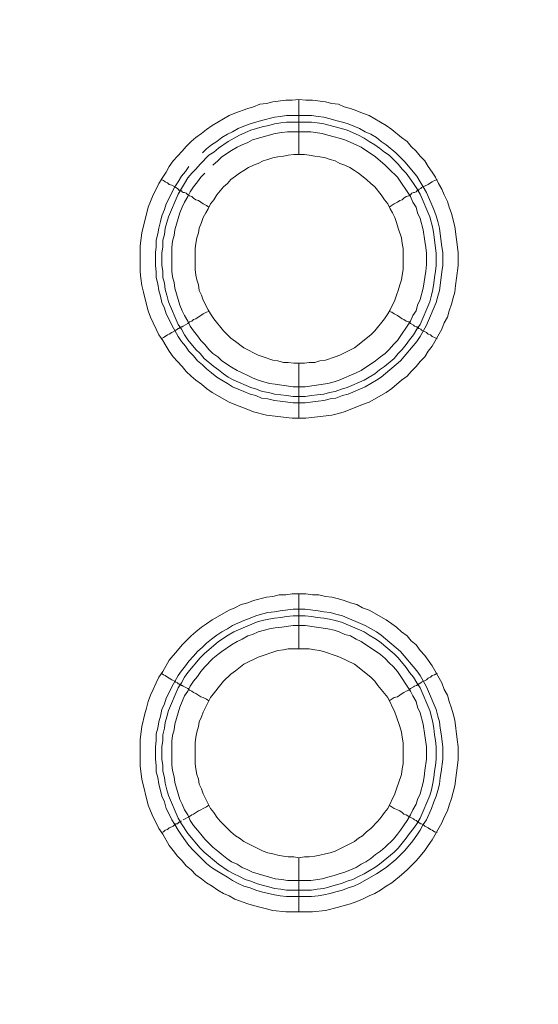
# Model space of a CAD drawing. Units: millimetres. Extents: x 902 to 5737, y 8259 to 13590.
# Drawn here: x 4904 to 4951, y 12240 to 12329 of the extents above; entities that cross this region are included whole.
import ezdxf

# ---------------------------------------------------------------- set-up
doc = ezdxf.new("R2010")
doc.units = ezdxf.units.MM
doc.header["$LTSCALE"] = 0.5
doc.layers.get('0').update_dxf_attribs({"lineweight": 0})

msp = doc.modelspace()

# ---------------------------------------------------------------- linework, layer by layer
at = {"color": 7}
for p, q in [((4929.662, 12317.159), (4929.662, 12322.171)), ((4928.557, 12320.696), (4930.842, 12320.696)), ((4929.662, 12298.143), (4929.662, 12293.131)), ((4929.662, 12272.125), (4929.662, 12277.137)), ((4929.662, 12253.109), (4929.662, 12248.171)), ((4928.557, 12250.161), (4930.842, 12250.161))]:
    msp.add_line(p, q, dxfattribs=at)
at = {"ltscale": 0.2}
msp.add_lwpolyline([(5689.659, 12017.659, 1.000233), (4259.659, 12017.659)], format="xyb", dxfattribs=at)
at = {"ltscale": 0.2, "extrusion": (9.00927e-32, -2.22045e-16, -1)}
msp.add_lwpolyline([(-4974.659, 12680.659, -1), (-4974.659, 11354.659)], format="xyb", dxfattribs=at)
at = {"color": 7, "flags": 128}
for points in [[(4930.326, 12293.131), (4929.073, 12293.131), (4926.714, 12293.426), (4925.535, 12293.72), (4925.019, 12293.942), (4923.84, 12294.384), (4923.324, 12294.605), (4921.776, 12295.489), (4921.26, 12295.858), (4920.818, 12296.226), (4920.302, 12296.595), (4919.86, 12296.963), (4919.417, 12297.406), (4919.049, 12297.848), (4918.607, 12298.29), (4918.238, 12298.732), (4917.869, 12299.248), (4917.575, 12299.691), (4917.28, 12300.207), (4916.911, 12300.722), (4916.69, 12301.238), (4916.395, 12301.828), (4916.174, 12302.344), (4915.953, 12302.934), (4915.658, 12304.113), (4915.511, 12304.629), (4915.364, 12305.218), (4915.29, 12305.882), (4915.216, 12306.471), (4915.216, 12308.83), (4915.364, 12310.009), (4915.953, 12312.368), (4916.174, 12312.884), (4916.395, 12313.473), (4916.69, 12313.989), (4916.911, 12314.505), (4917.28, 12315.095), (4917.575, 12315.537), (4917.869, 12316.053), (4918.238, 12316.569), (4918.607, 12317.011), (4919.049, 12317.453), (4919.417, 12317.896), (4919.86, 12318.338), (4920.302, 12318.706), (4920.818, 12319.075), (4921.26, 12319.443), (4921.776, 12319.812), (4923.324, 12320.696), (4923.84, 12320.918), (4925.019, 12321.36), (4925.535, 12321.507), (4926.124, 12321.728), (4926.714, 12321.802), (4927.304, 12321.949), (4928.483, 12322.097), (4929.073, 12322.097), (4929.662, 12322.171)], [(4929.662, 12322.171), (4930.326, 12322.097), (4930.915, 12322.097), (4932.095, 12321.949), (4932.684, 12321.802), (4933.274, 12321.728), (4933.79, 12321.507), (4934.379, 12321.36), (4934.969, 12321.139), (4935.485, 12320.918), (4936.075, 12320.696), (4937.622, 12319.812), (4938.138, 12319.443), (4939.023, 12318.706), (4939.539, 12318.338), (4939.907, 12317.896), (4940.349, 12317.453), (4940.718, 12317.011), (4941.16, 12316.569), (4941.455, 12316.053), (4941.824, 12315.537), (4942.118, 12315.095), (4942.413, 12314.505), (4942.708, 12313.989), (4942.929, 12313.473), (4943.224, 12312.884), (4943.371, 12312.368), (4943.593, 12311.778), (4943.887, 12310.599), (4944.182, 12308.24), (4944.182, 12307.061), (4944.035, 12305.882), (4943.961, 12305.218), (4943.887, 12304.629), (4943.74, 12304.113), (4943.593, 12303.523), (4943.371, 12302.934), (4943.224, 12302.344), (4942.929, 12301.828), (4942.708, 12301.238), (4941.824, 12299.691), (4941.455, 12299.248), (4941.16, 12298.732), (4940.718, 12298.29), (4940.349, 12297.848), (4939.907, 12297.406), (4939.539, 12296.963), (4939.023, 12296.595), (4938.138, 12295.858), (4937.622, 12295.489), (4936.075, 12294.605), (4935.485, 12294.384), (4934.969, 12294.163), (4933.79, 12293.72), (4933.274, 12293.573), (4932.684, 12293.426), (4930.326, 12293.131)], [(4930.842, 12320.696), (4931.431, 12320.623), (4931.947, 12320.549), (4932.537, 12320.402), (4933.053, 12320.254), (4933.642, 12320.107), (4934.158, 12319.959), (4935.19, 12319.517), (4935.706, 12319.222), (4936.222, 12319.001), (4936.738, 12318.706), (4937.18, 12318.338), (4937.622, 12318.043), (4938.507, 12317.306), (4939.318, 12316.495), (4940.423, 12315.169), (4940.718, 12314.653), (4941.013, 12314.21), (4941.308, 12313.695), (4941.971, 12312.147), (4942.192, 12311.557), (4942.34, 12311.041), (4942.487, 12310.451), (4942.561, 12309.936), (4942.708, 12308.756), (4942.782, 12308.24), (4942.782, 12307.061), (4942.708, 12306.471), (4942.634, 12305.955), (4942.487, 12304.776), (4942.34, 12304.26), (4942.192, 12303.671), (4941.308, 12301.607), (4940.718, 12300.575), (4940.423, 12300.133), (4938.949, 12298.364), (4937.18, 12296.89), (4936.738, 12296.595), (4935.706, 12296.005), (4934.158, 12295.342), (4933.642, 12295.195), (4933.053, 12294.973), (4932.537, 12294.9), (4931.947, 12294.752), (4931.431, 12294.679), (4930.252, 12294.531), (4929.146, 12294.531), (4927.967, 12294.679), (4927.451, 12294.752), (4926.861, 12294.9), (4926.272, 12294.973), (4925.756, 12295.195), (4925.24, 12295.342), (4924.65, 12295.563), (4923.618, 12296.005), (4923.176, 12296.3), (4922.66, 12296.595), (4922.218, 12296.89), (4921.702, 12297.258), (4921.26, 12297.627), (4920.891, 12297.995), (4920.449, 12298.364), (4920.081, 12298.806), (4919.638, 12299.248), (4919.344, 12299.691), (4918.975, 12300.133), (4918.68, 12300.575), (4918.091, 12301.607), (4917.869, 12302.123), (4917.575, 12302.639), (4917.427, 12303.155), (4917.206, 12303.671), (4917.059, 12304.26), (4916.911, 12304.776), (4916.838, 12305.366), (4916.69, 12305.955), (4916.69, 12306.471), (4916.617, 12307.061), (4916.617, 12308.24), (4916.69, 12308.756), (4916.69, 12309.346), (4916.838, 12309.936), (4916.911, 12310.451), (4917.059, 12311.041), (4917.206, 12311.557), (4917.427, 12312.147), (4917.575, 12312.663), (4917.869, 12313.179), (4918.091, 12313.695), (4918.385, 12314.21), (4918.68, 12314.653), (4918.975, 12315.169), (4919.344, 12315.611), (4919.638, 12316.053)], [(4920.891, 12317.306), (4921.26, 12317.675), (4921.702, 12318.043), (4922.218, 12318.338), (4922.66, 12318.706), (4923.176, 12319.001), (4923.618, 12319.222), (4924.134, 12319.517), (4924.65, 12319.738), (4925.24, 12319.959), (4926.272, 12320.254), (4927.451, 12320.549), (4927.967, 12320.623), (4928.557, 12320.696)], [(4930.842, 12320.107), (4928.557, 12320.107), (4928.041, 12320.033), (4927.451, 12319.959), (4926.935, 12319.812), (4926.346, 12319.665), (4925.314, 12319.37), (4924.282, 12318.928), (4923.25, 12318.338), (4922.365, 12317.748), (4921.923, 12317.38), (4921.481, 12317.085), (4920.67, 12316.274), (4920.302, 12315.832), (4919.933, 12315.463), (4919.565, 12315.021), (4919.27, 12314.505), (4918.975, 12314.063), (4918.68, 12313.547), (4917.796, 12311.483), (4917.501, 12310.451), (4917.427, 12309.862), (4917.28, 12309.346), (4917.28, 12308.756), (4917.206, 12308.167), (4917.206, 12307.061), (4917.28, 12306.545), (4917.28, 12305.955), (4917.427, 12305.44), (4917.501, 12304.85), (4917.648, 12304.334), (4917.796, 12303.744), (4918.68, 12301.681), (4918.975, 12301.238), (4919.27, 12300.722), (4919.565, 12300.28), (4920.302, 12299.396), (4920.67, 12299.027), (4921.039, 12298.585), (4921.923, 12297.848), (4922.365, 12297.553), (4922.808, 12297.185), (4923.25, 12296.89), (4923.766, 12296.595), (4925.314, 12295.932), (4925.83, 12295.784), (4926.346, 12295.563), (4926.935, 12295.489), (4927.451, 12295.342), (4928.041, 12295.268), (4928.557, 12295.195), (4929.146, 12295.121), (4930.252, 12295.121)], [(4930.842, 12320.107), (4931.357, 12320.033), (4931.947, 12319.959), (4932.979, 12319.665), (4933.569, 12319.517), (4934.085, 12319.37), (4935.116, 12318.928), (4935.632, 12318.633), (4936.075, 12318.338), (4936.591, 12318.043), (4937.033, 12317.748), (4937.475, 12317.38), (4937.917, 12317.085), (4938.728, 12316.274), (4939.097, 12315.832), (4939.465, 12315.463), (4939.76, 12315.021), (4940.128, 12314.505), (4940.423, 12314.063), (4940.718, 12313.547), (4941.602, 12311.483), (4941.897, 12310.451), (4941.971, 12309.862), (4942.045, 12309.346), (4942.192, 12308.167), (4942.192, 12307.061), (4942.118, 12306.545), (4942.045, 12305.955), (4941.971, 12305.44), (4941.897, 12304.85), (4941.75, 12304.334), (4941.602, 12303.744), (4940.718, 12301.681), (4940.423, 12301.238), (4940.128, 12300.722), (4939.76, 12300.28), (4939.465, 12299.838), (4939.097, 12299.396), (4938.728, 12299.027), (4938.359, 12298.585), (4937.475, 12297.848), (4937.033, 12297.553), (4936.591, 12297.185), (4936.075, 12296.89), (4935.632, 12296.595), (4934.085, 12295.932), (4933.569, 12295.784), (4932.979, 12295.563), (4932.463, 12295.489), (4931.947, 12295.342), (4931.357, 12295.268), (4930.842, 12295.195), (4930.252, 12295.121)], [(4921.113, 12315.463), (4920.744, 12315.095), (4920.449, 12314.653), (4920.081, 12314.21), (4919.786, 12313.768), (4919.565, 12313.326), (4919.27, 12312.81), (4919.049, 12312.368), (4918.828, 12311.852), (4918.385, 12310.304), (4918.312, 12309.788), (4918.164, 12309.272), (4918.091, 12308.683), (4918.091, 12306.545), (4918.164, 12306.029), (4918.312, 12305.513), (4918.385, 12304.997), (4918.828, 12303.45), (4919.049, 12302.934), (4919.27, 12302.491), (4919.565, 12301.975), (4919.786, 12301.533), (4920.081, 12301.091), (4920.449, 12300.649), (4920.744, 12300.207), (4921.113, 12299.838), (4921.481, 12299.396), (4921.85, 12299.027), (4922.292, 12298.732), (4922.66, 12298.364), (4923.545, 12297.774), (4924.061, 12297.479), (4924.503, 12297.258), (4925.019, 12297.037), (4925.461, 12296.816), (4925.977, 12296.595), (4927.009, 12296.3), (4927.525, 12296.226), (4928.114, 12296.153), (4929.146, 12296.005), (4930.252, 12296.005), (4932.316, 12296.3), (4932.905, 12296.448), (4933.348, 12296.595), (4934.895, 12297.258), (4935.338, 12297.479), (4936.664, 12298.364), (4937.106, 12298.732), (4937.549, 12299.027), (4937.917, 12299.396), (4938.286, 12299.838), (4938.654, 12300.207), (4939.834, 12301.975), (4940.055, 12302.491), (4940.349, 12302.934), (4940.497, 12303.45), (4940.718, 12303.965), (4941.013, 12304.997), (4941.234, 12306.545), (4941.308, 12307.135), (4941.308, 12308.167), (4941.234, 12308.683), (4941.16, 12309.272), (4941.013, 12310.304), (4940.718, 12311.336), (4940.497, 12311.852), (4940.349, 12312.368), (4940.055, 12312.81), (4939.834, 12313.326), (4938.654, 12315.095), (4937.917, 12315.832), (4937.549, 12316.2), (4936.664, 12316.938), (4935.338, 12317.822), (4934.895, 12318.043), (4933.863, 12318.485), (4933.348, 12318.633), (4932.905, 12318.78), (4932.316, 12318.928), (4931.8, 12319.075), (4930.768, 12319.222)], [(4930.768, 12319.222), (4928.63, 12319.222), (4928.114, 12319.149), (4927.525, 12319.075), (4925.461, 12318.485), (4925.019, 12318.264), (4924.503, 12318.043), (4924.061, 12317.822), (4923.545, 12317.527), (4922.66, 12316.938), (4922.292, 12316.569), (4921.85, 12316.2)], [(4930.178, 12317.159), (4929.22, 12317.159), (4928.704, 12317.085), (4928.262, 12317.011), (4927.746, 12316.938), (4927.304, 12316.864), (4926.861, 12316.716), (4926.419, 12316.569), (4925.977, 12316.348), (4925.535, 12316.2), (4925.093, 12315.979), (4924.65, 12315.685), (4924.282, 12315.463), (4923.913, 12315.169), (4923.471, 12314.874), (4923.176, 12314.505), (4922.808, 12314.21), (4922.218, 12313.473), (4921.923, 12313.031), (4921.628, 12312.663), (4921.407, 12312.22), (4921.186, 12311.852), (4920.965, 12311.41), (4920.818, 12310.967), (4920.597, 12310.451), (4920.523, 12310.009), (4920.375, 12309.567), (4920.302, 12309.051), (4920.228, 12308.609), (4920.228, 12306.693), (4920.302, 12306.177), (4920.375, 12305.734), (4920.523, 12305.292), (4920.597, 12304.776), (4920.818, 12304.334), (4920.965, 12303.892), (4921.407, 12303.007), (4921.628, 12302.639), (4921.923, 12302.197), (4922.808, 12301.091), (4923.176, 12300.722), (4923.471, 12300.428), (4923.913, 12300.133), (4924.65, 12299.543), (4925.977, 12298.88), (4926.419, 12298.732), (4927.304, 12298.438), (4927.746, 12298.364), (4928.262, 12298.216), (4928.704, 12298.216), (4929.22, 12298.143), (4930.178, 12298.143)], [(4930.178, 12298.143), (4930.62, 12298.216), (4931.136, 12298.216), (4931.579, 12298.364), (4932.095, 12298.438), (4932.979, 12298.732), (4933.421, 12298.88), (4934.748, 12299.543), (4936.222, 12300.722), (4936.591, 12301.091), (4937.475, 12302.197), (4937.77, 12302.639), (4937.991, 12303.007), (4938.433, 12303.892), (4938.581, 12304.334), (4938.728, 12304.776), (4938.875, 12305.292), (4939.023, 12305.734), (4939.097, 12306.177), (4939.17, 12306.693), (4939.17, 12308.609), (4939.097, 12309.051), (4939.023, 12309.567), (4938.728, 12310.451), (4938.581, 12310.967), (4938.433, 12311.41), (4938.212, 12311.852), (4937.991, 12312.22), (4937.77, 12312.663), (4937.475, 12313.031), (4937.18, 12313.473), (4936.591, 12314.21), (4936.222, 12314.505), (4935.853, 12314.874), (4935.116, 12315.463), (4934.748, 12315.685), (4934.306, 12315.979), (4933.863, 12316.2), (4933.421, 12316.348), (4932.979, 12316.569), (4932.537, 12316.716), (4932.095, 12316.864), (4931.579, 12316.938), (4931.136, 12317.011), (4930.62, 12317.085), (4930.178, 12317.159)], [(4917.132, 12314.874), (4917.354, 12314.8), (4917.501, 12314.653), (4917.722, 12314.579), (4917.869, 12314.432), (4918.091, 12314.358), (4918.385, 12314.21), (4918.459, 12314.137), (4918.607, 12314.063), (4918.68, 12313.989), (4918.754, 12313.916), (4918.901, 12313.916), (4918.901, 12313.842), (4918.975, 12313.842), (4919.049, 12313.768), (4919.122, 12313.695), (4919.27, 12313.695), (4919.417, 12313.621), (4919.565, 12313.473), (4919.712, 12313.4), (4919.933, 12313.326), (4920.081, 12313.179), (4920.302, 12313.031), (4920.523, 12312.957), (4920.965, 12312.663), (4921.26, 12312.515), (4921.481, 12312.368)], [(4942.266, 12314.874), (4942.045, 12314.8), (4941.824, 12314.653), (4941.676, 12314.579), (4941.455, 12314.432), (4940.865, 12314.137), (4940.792, 12314.063), (4940.644, 12313.989), (4940.571, 12313.916), (4940.497, 12313.916), (4940.497, 12313.842), (4940.423, 12313.842), (4940.349, 12313.768), (4940.202, 12313.695), (4940.128, 12313.695), (4939.981, 12313.621), (4939.834, 12313.473), (4939.686, 12313.4), (4939.465, 12313.326), (4939.244, 12313.179), (4939.097, 12313.031), (4938.875, 12312.957), (4938.654, 12312.81), (4938.359, 12312.663), (4937.917, 12312.368)], [(4917.132, 12300.354), (4917.354, 12300.501), (4917.501, 12300.575), (4917.722, 12300.722), (4917.869, 12300.796), (4918.091, 12300.944), (4918.385, 12301.091), (4918.459, 12301.165), (4918.607, 12301.238), (4918.68, 12301.312), (4918.754, 12301.312), (4918.828, 12301.386), (4918.901, 12301.386), (4918.975, 12301.459), (4919.049, 12301.459), (4919.122, 12301.533), (4919.565, 12301.754), (4919.712, 12301.902), (4919.933, 12301.975), (4920.081, 12302.123), (4920.302, 12302.197), (4920.965, 12302.639), (4921.26, 12302.786), (4921.481, 12302.86)], [(4942.266, 12300.354), (4942.045, 12300.501), (4941.824, 12300.575), (4941.676, 12300.722), (4941.455, 12300.796), (4941.308, 12300.944), (4940.865, 12301.165), (4940.792, 12301.238), (4940.644, 12301.312), (4940.571, 12301.312), (4940.571, 12301.386), (4940.497, 12301.386), (4940.423, 12301.459), (4940.349, 12301.459), (4940.202, 12301.533), (4940.128, 12301.607), (4939.834, 12301.754), (4939.686, 12301.902), (4939.465, 12301.975), (4939.244, 12302.123), (4939.097, 12302.197), (4938.654, 12302.491), (4938.359, 12302.639), (4938.138, 12302.786), (4937.917, 12302.86)], [(4930.915, 12248.171), (4928.483, 12248.171), (4927.304, 12248.318), (4925.535, 12248.76), (4925.019, 12248.908), (4923.84, 12249.35), (4923.324, 12249.645), (4922.808, 12249.866), (4922.292, 12250.161), (4921.776, 12250.529), (4921.26, 12250.824), (4920.818, 12251.193), (4920.302, 12251.561), (4919.86, 12252.004), (4919.417, 12252.372), (4919.049, 12252.814), (4918.607, 12253.256), (4918.238, 12253.772), (4917.869, 12254.215), (4917.28, 12255.247), (4916.911, 12255.762), (4916.69, 12256.278), (4916.395, 12256.794), (4916.174, 12257.384), (4915.953, 12257.9), (4915.364, 12260.258), (4915.216, 12261.438), (4915.216, 12263.87), (4915.364, 12265.049), (4915.658, 12266.229), (4915.806, 12266.744), (4915.953, 12267.334), (4916.174, 12267.924), (4916.395, 12268.44), (4916.69, 12269.029), (4916.911, 12269.545), (4917.28, 12270.061), (4917.869, 12271.093), (4918.607, 12271.978), (4919.049, 12272.493), (4919.86, 12273.304), (4920.302, 12273.673), (4920.818, 12274.115), (4921.26, 12274.41), (4921.776, 12274.778), (4923.324, 12275.663), (4923.84, 12275.884), (4924.429, 12276.179), (4925.019, 12276.326), (4925.535, 12276.547), (4926.714, 12276.842), (4927.304, 12276.916), (4927.893, 12277.063), (4928.483, 12277.063), (4929.073, 12277.137), (4930.326, 12277.137)], [(4930.326, 12277.137), (4930.915, 12277.063), (4931.505, 12277.063), (4932.095, 12276.916), (4932.684, 12276.842), (4933.274, 12276.695), (4933.79, 12276.547), (4934.379, 12276.326), (4934.969, 12276.179), (4935.485, 12275.884), (4936.075, 12275.663), (4937.622, 12274.778), (4938.138, 12274.41), (4938.581, 12274.115), (4939.023, 12273.673), (4939.539, 12273.304), (4939.907, 12272.862), (4940.349, 12272.493), (4940.718, 12271.978), (4941.16, 12271.535), (4941.455, 12271.093), (4941.824, 12270.577), (4942.708, 12269.029), (4942.929, 12268.44), (4943.224, 12267.924), (4943.371, 12267.334), (4943.593, 12266.744), (4943.74, 12266.229), (4943.887, 12265.639), (4944.108, 12263.87), (4944.182, 12263.207), (4944.182, 12262.027), (4943.887, 12259.669), (4943.593, 12258.49), (4943.371, 12257.9), (4943.224, 12257.384), (4942.929, 12256.794), (4942.708, 12256.278), (4941.824, 12254.731), (4941.455, 12254.215), (4941.16, 12253.772), (4940.718, 12253.256), (4940.349, 12252.814), (4939.539, 12252.004), (4939.023, 12251.561), (4938.138, 12250.824), (4937.622, 12250.529), (4937.106, 12250.161), (4936.591, 12249.866), (4936.075, 12249.645), (4935.485, 12249.35), (4934.969, 12249.129), (4934.379, 12248.908), (4933.79, 12248.76), (4933.274, 12248.613), (4932.095, 12248.318), (4930.915, 12248.171)], [(4930.252, 12275.736), (4931.431, 12275.589), (4931.947, 12275.515), (4932.537, 12275.442), (4933.053, 12275.294), (4933.642, 12275.147), (4935.706, 12274.262), (4936.738, 12273.673), (4937.18, 12273.378), (4938.949, 12271.904), (4940.423, 12270.135), (4940.718, 12269.693), (4941.308, 12268.661), (4942.192, 12266.597), (4942.34, 12266.007), (4942.487, 12265.492), (4942.561, 12264.902), (4942.634, 12264.386), (4942.782, 12263.207), (4942.782, 12262.101), (4942.634, 12260.922), (4942.561, 12260.406), (4942.487, 12259.816), (4942.34, 12259.227), (4942.192, 12258.711), (4941.971, 12258.195), (4941.75, 12257.605), (4941.308, 12256.573), (4941.013, 12256.131), (4940.718, 12255.615), (4940.423, 12255.173), (4940.055, 12254.657), (4939.318, 12253.772), (4938.507, 12252.962), (4937.622, 12252.225), (4936.738, 12251.635), (4935.19, 12250.751), (4934.674, 12250.529), (4934.158, 12250.382), (4933.642, 12250.161), (4933.053, 12250.013), (4932.537, 12249.866), (4931.947, 12249.719), (4931.431, 12249.645), (4930.842, 12249.571), (4928.557, 12249.571), (4927.967, 12249.645), (4927.451, 12249.719), (4926.272, 12250.013), (4925.756, 12250.161), (4925.24, 12250.382), (4924.65, 12250.529), (4924.134, 12250.751), (4923.618, 12251.045), (4923.176, 12251.34), (4922.66, 12251.635), (4922.218, 12251.93), (4921.702, 12252.225), (4921.26, 12252.593), (4920.891, 12252.962), (4920.081, 12253.772), (4919.638, 12254.215), (4919.344, 12254.657), (4918.975, 12255.173), (4918.68, 12255.615), (4918.385, 12256.131), (4918.091, 12256.573), (4917.869, 12257.089), (4917.575, 12257.605), (4917.427, 12258.195), (4917.206, 12258.711), (4917.059, 12259.227), (4916.911, 12259.816), (4916.838, 12260.406), (4916.69, 12260.922), (4916.69, 12261.511), (4916.617, 12262.101), (4916.617, 12263.207), (4916.69, 12263.796), (4916.69, 12264.386), (4916.838, 12264.902), (4916.911, 12265.492), (4917.059, 12266.007), (4917.206, 12266.597), (4917.427, 12267.113), (4917.575, 12267.629), (4917.869, 12268.145), (4918.091, 12268.661), (4918.68, 12269.693), (4918.975, 12270.135), (4919.344, 12270.577), (4919.638, 12271.019), (4920.081, 12271.462), (4920.449, 12271.904), (4920.891, 12272.272), (4921.26, 12272.641), (4921.702, 12273.009), (4922.218, 12273.378), (4922.66, 12273.673), (4923.176, 12273.968), (4923.618, 12274.262), (4924.65, 12274.705), (4925.24, 12274.926), (4925.756, 12275.147), (4926.272, 12275.294), (4926.861, 12275.442), (4927.451, 12275.515), (4927.967, 12275.589), (4929.146, 12275.736), (4930.252, 12275.736)], [(4930.252, 12275.147), (4929.146, 12275.147), (4928.557, 12275.073), (4928.041, 12274.999), (4927.451, 12274.926), (4926.935, 12274.852), (4926.346, 12274.705), (4925.83, 12274.557), (4923.766, 12273.673), (4923.25, 12273.378), (4922.365, 12272.788), (4921.039, 12271.683), (4920.67, 12271.314), (4919.565, 12269.988), (4919.27, 12269.545), (4918.975, 12269.029), (4918.68, 12268.587), (4917.796, 12266.523), (4917.648, 12265.934), (4917.501, 12265.418), (4917.427, 12264.902), (4917.28, 12264.312), (4917.28, 12263.796), (4917.206, 12263.207), (4917.206, 12262.101), (4917.28, 12261.511), (4917.28, 12260.996), (4917.427, 12260.406), (4917.501, 12259.89), (4917.648, 12259.3), (4917.796, 12258.784), (4918.68, 12256.721), (4918.975, 12256.205), (4919.565, 12255.32), (4920.67, 12253.994), (4921.039, 12253.625), (4922.365, 12252.519), (4923.25, 12251.93), (4923.766, 12251.635), (4924.282, 12251.414), (4924.798, 12251.119), (4925.314, 12250.972), (4925.83, 12250.751), (4926.346, 12250.603), (4926.935, 12250.456), (4927.451, 12250.308), (4928.041, 12250.235), (4928.557, 12250.161)], [(4930.252, 12275.147), (4930.842, 12275.073), (4931.357, 12274.999), (4931.947, 12274.926), (4932.463, 12274.852), (4932.979, 12274.705), (4933.569, 12274.557), (4935.632, 12273.673), (4936.075, 12273.378), (4936.591, 12273.083), (4937.033, 12272.788), (4938.359, 12271.683), (4938.728, 12271.314), (4939.465, 12270.43), (4939.76, 12269.988), (4940.128, 12269.545), (4940.423, 12269.029), (4940.718, 12268.587), (4941.602, 12266.523), (4941.75, 12265.934), (4941.897, 12265.418), (4941.971, 12264.902), (4942.045, 12264.312), (4942.118, 12263.796), (4942.192, 12263.207), (4942.192, 12262.101), (4942.118, 12261.511), (4942.045, 12260.996), (4941.971, 12260.406), (4941.897, 12259.89), (4941.75, 12259.3), (4941.602, 12258.784), (4940.718, 12256.721), (4940.423, 12256.205), (4940.128, 12255.762), (4939.76, 12255.32), (4939.465, 12254.878), (4938.728, 12253.994), (4938.359, 12253.625), (4937.033, 12252.519), (4936.591, 12252.225), (4936.075, 12251.93), (4935.632, 12251.635), (4935.116, 12251.414), (4934.601, 12251.119), (4934.085, 12250.972), (4933.569, 12250.751), (4932.979, 12250.603), (4931.947, 12250.308), (4931.357, 12250.235), (4930.842, 12250.161)], [(4930.252, 12274.262), (4929.146, 12274.262), (4928.114, 12274.115), (4927.525, 12274.041), (4927.009, 12273.968), (4925.977, 12273.673), (4925.461, 12273.452), (4925.019, 12273.304), (4924.503, 12273.009), (4924.061, 12272.788), (4923.545, 12272.493), (4922.66, 12271.904), (4922.292, 12271.609), (4921.85, 12271.24), (4921.113, 12270.503), (4920.744, 12270.061), (4920.449, 12269.619), (4920.081, 12269.177), (4919.786, 12268.735), (4919.565, 12268.292), (4919.27, 12267.85), (4918.828, 12266.818), (4918.385, 12265.27), (4918.312, 12264.754), (4918.164, 12264.239), (4918.091, 12263.723), (4918.091, 12261.585), (4918.164, 12261.069), (4918.312, 12260.48), (4918.385, 12259.964), (4918.828, 12258.416), (4919.049, 12257.974), (4919.27, 12257.458), (4919.565, 12257.015), (4919.786, 12256.5), (4920.081, 12256.057), (4920.449, 12255.615), (4920.744, 12255.247), (4921.113, 12254.804), (4921.481, 12254.436), (4921.85, 12254.067), (4922.292, 12253.699), (4922.66, 12253.404), (4923.103, 12253.035), (4923.545, 12252.741), (4924.061, 12252.519), (4924.503, 12252.225), (4925.019, 12252.004), (4925.461, 12251.782), (4927.525, 12251.193), (4928.114, 12251.119), (4928.63, 12251.045), (4930.768, 12251.045), (4931.8, 12251.193), (4932.316, 12251.34), (4932.905, 12251.488), (4933.348, 12251.635), (4933.863, 12251.782), (4934.895, 12252.225), (4935.338, 12252.519), (4935.78, 12252.741), (4936.222, 12253.035), (4936.664, 12253.404), (4937.106, 12253.699), (4937.549, 12254.067), (4938.286, 12254.804), (4938.654, 12255.247), (4938.949, 12255.615), (4939.539, 12256.5), (4939.834, 12257.015), (4940.055, 12257.458), (4940.349, 12257.974), (4940.497, 12258.416), (4940.718, 12258.932), (4941.013, 12259.964), (4941.087, 12260.48), (4941.16, 12261.069), (4941.308, 12262.101), (4941.308, 12263.207), (4941.013, 12265.27), (4940.718, 12266.302), (4940.497, 12266.818), (4940.349, 12267.334), (4940.055, 12267.85), (4939.834, 12268.292), (4938.654, 12270.061), (4938.286, 12270.503), (4937.917, 12270.872), (4937.549, 12271.24), (4937.106, 12271.609), (4935.338, 12272.788), (4934.895, 12273.009), (4934.379, 12273.304), (4933.863, 12273.452), (4933.348, 12273.673), (4932.905, 12273.82), (4932.316, 12273.968), (4930.252, 12274.262)], [(4930.62, 12272.125), (4928.704, 12272.125), (4928.262, 12272.051), (4927.746, 12271.978), (4927.304, 12271.83), (4926.419, 12271.535), (4925.977, 12271.388), (4924.65, 12270.725), (4923.913, 12270.135), (4923.471, 12269.84), (4922.808, 12269.177), (4921.628, 12267.703), (4920.965, 12266.376), (4920.818, 12265.934), (4920.597, 12265.492), (4920.523, 12265.049), (4920.375, 12264.533), (4920.302, 12264.091), (4920.228, 12263.575), (4920.228, 12261.659), (4920.302, 12261.217), (4920.375, 12260.701), (4920.523, 12260.258), (4920.597, 12259.816), (4920.818, 12259.374), (4920.965, 12258.932), (4921.628, 12257.605), (4921.923, 12257.237), (4922.218, 12256.794), (4922.513, 12256.426), (4922.808, 12256.131), (4923.176, 12255.762), (4923.471, 12255.468), (4923.913, 12255.099), (4924.282, 12254.878), (4924.65, 12254.583), (4926.419, 12253.699), (4926.861, 12253.551), (4927.304, 12253.478), (4927.746, 12253.33), (4928.262, 12253.256), (4928.704, 12253.183), (4929.22, 12253.183), (4929.662, 12253.109)], [(4929.662, 12253.109), (4930.178, 12253.183), (4930.62, 12253.183), (4931.136, 12253.256), (4931.579, 12253.33), (4932.095, 12253.478), (4932.537, 12253.551), (4932.979, 12253.699), (4934.748, 12254.583), (4935.116, 12254.878), (4935.485, 12255.099), (4935.853, 12255.468), (4936.222, 12255.762), (4936.885, 12256.426), (4937.18, 12256.794), (4937.475, 12257.237), (4937.77, 12257.605), (4938.433, 12258.932), (4938.581, 12259.374), (4939.023, 12260.701), (4939.097, 12261.217), (4939.17, 12261.659), (4939.17, 12263.575), (4939.097, 12264.091), (4939.023, 12264.533), (4938.875, 12265.049), (4938.581, 12265.934), (4938.433, 12266.376), (4937.77, 12267.703), (4937.18, 12268.44), (4936.885, 12268.808), (4936.591, 12269.177), (4936.222, 12269.545), (4934.748, 12270.725), (4933.421, 12271.388), (4932.979, 12271.535), (4932.095, 12271.83), (4931.579, 12271.978), (4931.136, 12272.051), (4930.62, 12272.125)], [(4917.132, 12269.914), (4917.354, 12269.766), (4917.501, 12269.693), (4917.722, 12269.545), (4917.869, 12269.472), (4918.091, 12269.324), (4918.385, 12269.177), (4918.459, 12269.103), (4918.607, 12269.029), (4918.68, 12268.956), (4918.754, 12268.956), (4918.828, 12268.882), (4918.901, 12268.882), (4918.975, 12268.808), (4919.049, 12268.808), (4919.122, 12268.735), (4919.565, 12268.513), (4919.712, 12268.366), (4919.933, 12268.292), (4920.081, 12268.145), (4920.302, 12268.071), (4920.744, 12267.776), (4920.965, 12267.703), (4921.26, 12267.555), (4921.481, 12267.408)], [(4942.266, 12269.914), (4942.045, 12269.766), (4941.824, 12269.693), (4941.676, 12269.545), (4941.455, 12269.472), (4941.308, 12269.324), (4940.865, 12269.103), (4940.792, 12269.029), (4940.644, 12268.956), (4940.571, 12268.956), (4940.571, 12268.882), (4940.497, 12268.882), (4940.423, 12268.808), (4940.349, 12268.808), (4940.202, 12268.735), (4940.128, 12268.661), (4939.834, 12268.513), (4939.686, 12268.366), (4939.465, 12268.292), (4939.244, 12268.145), (4939.097, 12268.071), (4938.654, 12267.776), (4938.359, 12267.703), (4937.917, 12267.408)], [(4919.122, 12256.573), (4919.712, 12256.868), (4919.933, 12257.015), (4920.081, 12257.089), (4920.523, 12257.384), (4920.744, 12257.458), (4920.965, 12257.605), (4921.26, 12257.752), (4921.481, 12257.9)], [(4942.266, 12255.394), (4942.045, 12255.468), (4941.824, 12255.615), (4941.676, 12255.689), (4941.455, 12255.836), (4941.16, 12255.984), (4941.013, 12256.131), (4940.865, 12256.205), (4940.792, 12256.205), (4940.644, 12256.278), (4940.571, 12256.352), (4940.497, 12256.352), (4940.497, 12256.426), (4940.423, 12256.426), (4940.349, 12256.5), (4940.202, 12256.573), (4940.128, 12256.647), (4939.686, 12256.868), (4939.465, 12257.015), (4939.244, 12257.089), (4939.097, 12257.237), (4938.875, 12257.384), (4938.654, 12257.458), (4938.359, 12257.605), (4937.917, 12257.9)], [(4917.132, 12255.394), (4917.354, 12255.468), (4917.501, 12255.615), (4917.722, 12255.689), (4917.869, 12255.836), (4918.091, 12255.91), (4918.238, 12255.984), (4918.459, 12256.205), (4918.607, 12256.205), (4918.754, 12256.352), (4918.828, 12256.352), (4918.901, 12256.426), (4918.975, 12256.426)]]:
    msp.add_lwpolyline(points, dxfattribs=at)

doc.saveas('drawing.dxf')
